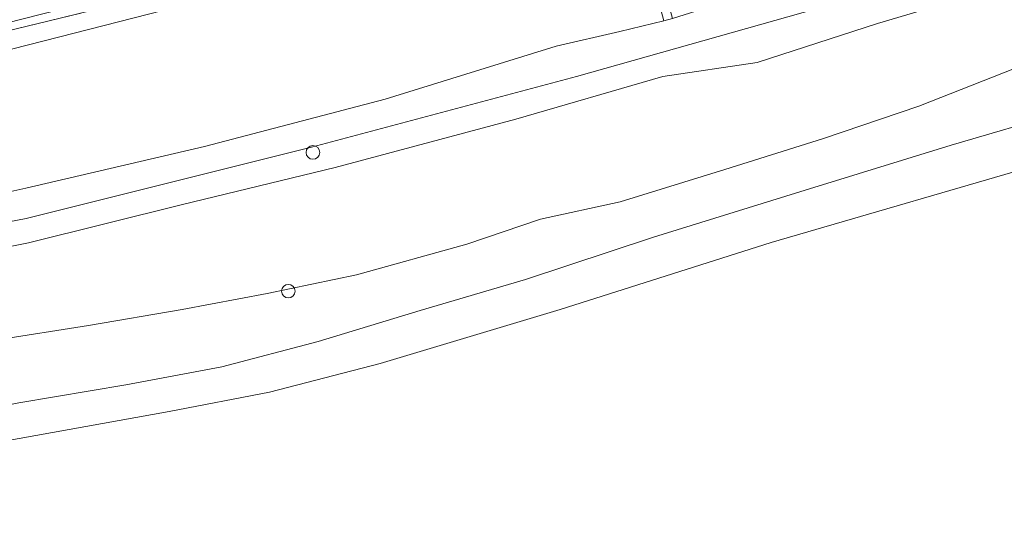
# Model space of a CAD drawing. Units: metres. Extents: x 80000 to 90008, y 424999 to 431253.
# Drawn here: x 83117 to 83225, y 426013 to 426070 of the extents above; entities that cross this region are included whole.
import ezdxf

# ---------------------------------------------------------------- set-up
doc = ezdxf.new("R2010")
doc.units = ezdxf.units.M
doc.linetypes.add('IE-TERREINAFSCHEIDING', pattern=[10, 8, -2])
doc.layers.get('0').update_dxf_attribs({"lineweight": 25})
for name, color, linetype, lineweight in [('B-ME-AL-OVERIG-S-B1', 7, 'Continuous', 18), ('B-ME-GW-KRUINLIJN-L-B1', 93, 'Continuous', 18), ('B-ME-GW-TEENLIJN-L-B1', 93, 'Continuous', 18), ('B-ME-IE-GRASLAND-GV-B6', 93, 'Continuous', 18), ('B-ME-IE-GRONDWERKLIJN-GROND_INGERICHT-GV-B6', 253, 'Continuous', 18), ('B-ME-IE-TERREINAFSCHEIDING-RASTERHEKWERK-L-B1', 8, 'IE-TERREINAFSCHEIDING', 18), ('B-ME-OB-BEKLEDING-GV-B6', 253, 'Continuous', 18), ('B-ME-OB-WATERLIJN-L-B1', 133, 'OB-WATERLIJN', 18), ('B-ME-OG-BEBOUWING-GV-B6', 173, 'Continuous', 18), ('B-ME-OG-WATER-GV-B6', 153, 'Continuous', 18), ('B-ME-VH-VERH_SOORT-BITUMEN-GV-B6', 8, 'IE-TERREINAFSCHEIDING-NATUURLIJK-HOUTWAL', 18)]:
    doc.layers.add(name, color=color, linetype=linetype, lineweight=lineweight)
doc.linetypes.add('IE-TERREINAFSCHEIDING-NATUURLIJK-HOUTWAL', pattern='A,7,-1.5,[67,NLCS.SHX,S=0.75,R=45,X=0,Y=0],-1.5,7,-1.5,[70,NLCS.SHX,S=0.75,R=0,X=0,Y=0],-1.5', length=20)
doc.linetypes.add('OB-WATERLIJN', pattern='A,10,[32,NLCS.SHX,S=2,R=0,X=0,Y=0],-12', length=22)

# ---------------------------------------------------------------- blocks, each defined once
blk = doc.blocks.new('dtb')
blk.add_circle((0, 0), 0.75)

msp = doc.modelspace()

# ---------------------------------------------------------------- linework, layer by layer
at = {"layer": 'B-ME-GW-KRUINLIJN-L-B1'}
for points in [[(83010.783, 426027.532, 4.682), (83029.148, 426031.046, 4.633), (83056.174, 426036.041, 4.985), (83088.41, 426042.509, 5.271), (83117.394, 426048.084, 5.598), (83148.802, 426055.946, 6.026), (83177.982, 426063.731, 6.19), (83204.368, 426071.201, 6.332), (83227.551, 426077.795, 6.067), (83251.615, 426085.478, 5.434), (83278.289, 426093.449, 5.067), (83301.515, 426101.237, 4.75), (83324.332, 426108.463, 4.546), (83341.896, 426113.227, 4.506), (83365.637, 426119.09, 4.439), (83379.466, 426122.739, 4.768)], [(83379.954, 426121.249, 4.496), (83368.617, 426118.05, 4.396), (83357.813, 426115.303, 4.355), (83347.673, 426112.825, 4.314), (83334.249, 426109.39, 4.365), (83322.214, 426106.138, 4.503), (83309.687, 426101.921, 4.585), (83292.707, 426096.048, 4.738), (83282.14, 426092.734, 4.901), (83269.487, 426088.906, 5.192), (83255.553, 426084.395, 5.35), (83241.791, 426079.188, 5.539), (83227.257, 426074.375, 5.917), (83211.11, 426069.576, 6.243), (83197.855, 426065.285, 6.151), (83187.465, 426063.745, 6.172), (83171.286, 426059.043, 6.003), (83151.391, 426053.728, 5.942), (83134.588, 426049.629, 5.666), (83117.655, 426045.434, 5.473), (83098.757, 426041.676, 5.238), (83075.571, 426036.583, 5.039), (83054.514, 426033.199, 4.901)], [(83010.086, 426029.662, 4.489), (83021.436, 426031.984, 4.421), (83038.86, 426035.158, 4.559), (83059.809, 426039.043, 4.799), (83081.683, 426043.551, 5.105), (83101.457, 426047.914, 5.284), (83117.368, 426051.456, 5.467), (83137.015, 426056.047, 5.641), (83156.894, 426061.25, 5.906), (83175.713, 426067.074, 6.039), (83182.747, 426068.708, 6.095), (83187.599, 426069.864, 6.133)], [(83231.495, 426059.763, 2.186), (83219.223, 426056.166, 2.217), (83203.608, 426051.378, 2.252), (83186.456, 426046.04, 2.135), (83172.351, 426041.393, 2.227), (83160.775, 426037.966, 2.13), (83149.521, 426034.538, 1.997), (83138.943, 426031.756, 1.883), (83128.347, 426029.774, 1.847), (83116.565, 426027.81, 1.816), (83104.134, 426025.368, 1.691), (83091.776, 426023.03, 1.604), (83078.335, 426020.394, 1.513), (83067.745, 426018.146, 1.423), (83054.918, 426015.683, 1.382)]]:
    msp.add_polyline3d(points, dxfattribs=at)
at = {"layer": 'B-ME-GW-TEENLIJN-L-B1'}
for points in [[(83183.455, 426085.343, -0.023), (83177.719, 426083.891, -0.036), (83154.475, 426077.652, 0.056), (83135.753, 426071.859, 0.102), (83119.353, 426067.676, 0.071), (83099.637, 426062.634, 0.045), (83078.518, 426057.781, -0.021), (83059.384, 426052.766, -0.006), (83038.184, 426047.833, -0.011), (83019.363, 426043.671, -0.154), (83006.479, 426040.669, -0.196)], [(83226.177, 426064.606, 2.536), (83215.635, 426060.469, 2.594), (83205.147, 426056.913, 2.543), (83194.313, 426053.512, 2.462), (83182.759, 426049.933, 2.416), (83173.988, 426048.032, 2.472), (83165.895, 426045.277, 2.446), (83153.763, 426041.913, 2.411), (83143.924, 426039.827, 2.349), (83134.565, 426038.084, 2.265), (83124.246, 426036.326, 2.23), (83113.968, 426034.688, 2.102), (83103.779, 426033.025, 2.061), (83092.509, 426030.556, 1.959), (83080.894, 426028.325, 1.791), (83072.145, 426027.101, 1.768), (83060.559, 426025.361, 1.765), (83050.312, 426023.626, 1.773)]]:
    msp.add_polyline3d(points, dxfattribs=at)
at = {"layer": 'B-ME-IE-GRASLAND-GV-B6'}
for points in [[(83235.18, 426099.92, 0.076), (83214.198, 426094.336, 0.066), (83197.967, 426090.127, -0.006), (83184.242, 426086.542, -0.003), (83183.82, 426086.414, -0.011), (83182.795, 426086.127, -0.006), (83169.976, 426082.728, -0.024), (83157.035, 426079.289, 0.028), (83144.694, 426076.071, 0.025), (83133.122, 426073.129, -0.021), (83119.763, 426069.823, -0.085), (83106.43, 426066.606, -0.174), (83092.61, 426063.232, -0.164), (83079.575, 426060.004, -0.166), (83067.018, 426057.038, -0.172), (83051.753, 426053.49, -0.238)], [(83052.925, 426054.674, -0.253), (83068.912, 426058.563, -0.256), (83084.986, 426062.345, -0.177), (83097.939, 426065.493, -0.143), (83111.272, 426068.63, -0.133), (83124.979, 426072.102, -0.034), (83138.265, 426075.384, -0.001), (83151.479, 426078.724, -0.008), (83165.098, 426082.221, 0.05), (83179.001, 426085.998, -0.001), (83193.51, 426089.811, 0.015), (83208.156, 426093.694, 0.033), (83220.24, 426096.963, 0.081), (83233.374, 426100.464, 0.081)]]:
    msp.add_polyline3d(points, dxfattribs=at)
at = {"layer": 'B-ME-IE-GRONDWERKLIJN-GROND_INGERICHT-GV-B6'}
for points in [[(83051.753, 426053.49, -0.238), (83067.018, 426057.038, -0.172), (83079.575, 426060.004, -0.166), (83092.61, 426063.232, -0.164), (83106.43, 426066.606, -0.174), (83119.763, 426069.823, -0.085), (83133.122, 426073.129, -0.021), (83144.694, 426076.071, 0.025), (83157.035, 426079.289, 0.028), (83169.976, 426082.728, -0.024), (83182.795, 426086.127, -0.006), (83183.82, 426086.414, -0.011), (83184.242, 426086.542, -0.003), (83197.967, 426090.127, -0.006), (83214.198, 426094.336, 0.066), (83235.18, 426099.92, 0.076)], [(83038.184, 426047.833, -0.011), (83059.384, 426052.766, -0.006), (83078.518, 426057.781, -0.021), (83099.637, 426062.634, 0.045), (83119.353, 426067.676, 0.071), (83135.753, 426071.859, 0.102), (83154.475, 426077.652, 0.056), (83177.719, 426083.891, -0.036), (83183.455, 426085.343, -0.023), (83187.599, 426069.864, 6.133)], [(83183.455, 426085.343, -0.023), (83177.719, 426083.891, -0.036), (83154.475, 426077.652, 0.056), (83135.753, 426071.859, 0.102), (83119.353, 426067.676, 0.071), (83099.637, 426062.634, 0.045), (83078.518, 426057.781, -0.021), (83059.384, 426052.766, -0.006), (83038.184, 426047.833, -0.011)], [(83187.599, 426069.864, 6.133), (83188.548, 426070.139, 6.138), (83199.994, 426073.755, 6.054), (83214.245, 426077.618, 6.019), (83234.197, 426083.756, 5.646)], [(83054.514, 426033.199, 4.901), (83075.571, 426036.583, 5.039), (83098.757, 426041.676, 5.238), (83117.655, 426045.434, 5.473), (83134.588, 426049.629, 5.666), (83151.391, 426053.728, 5.942), (83171.286, 426059.043, 6.003), (83187.465, 426063.745, 6.172), (83197.855, 426065.285, 6.151), (83211.11, 426069.576, 6.243), (83227.257, 426074.375, 5.917)], [(83227.257, 426074.375, 5.917), (83211.11, 426069.576, 6.243), (83197.855, 426065.285, 6.151), (83187.465, 426063.745, 6.172), (83171.286, 426059.043, 6.003), (83151.391, 426053.728, 5.942), (83134.588, 426049.629, 5.666), (83117.655, 426045.434, 5.473), (83098.757, 426041.676, 5.238), (83075.571, 426036.583, 5.039), (83054.514, 426033.199, 4.901)], [(83187.599, 426069.864, 6.133), (83182.747, 426068.708, 6.095), (83175.713, 426067.074, 6.039), (83156.894, 426061.25, 5.906), (83137.015, 426056.047, 5.641), (83117.368, 426051.456, 5.467), (83101.457, 426047.914, 5.284), (83081.683, 426043.551, 5.105), (83059.809, 426039.043, 4.799), (83038.86, 426035.158, 4.559)], [(83038.86, 426035.158, 4.559), (83059.809, 426039.043, 4.799), (83081.683, 426043.551, 5.105), (83101.457, 426047.914, 5.284), (83117.368, 426051.456, 5.467), (83137.015, 426056.047, 5.641), (83156.894, 426061.25, 5.906), (83175.713, 426067.074, 6.039), (83182.747, 426068.708, 6.095), (83187.599, 426069.864, 6.133)], [(83226.177, 426064.606, 2.536), (83215.635, 426060.469, 2.594), (83205.147, 426056.913, 2.543), (83194.313, 426053.512, 2.462), (83182.759, 426049.933, 2.416), (83173.988, 426048.032, 2.472), (83165.895, 426045.277, 2.446), (83153.763, 426041.913, 2.411), (83143.924, 426039.827, 2.349), (83134.565, 426038.084, 2.265), (83124.246, 426036.326, 2.23), (83113.968, 426034.688, 2.102), (83103.779, 426033.025, 2.061), (83092.509, 426030.556, 1.959), (83080.894, 426028.325, 1.791), (83072.145, 426027.101, 1.768), (83060.559, 426025.361, 1.765), (83050.312, 426023.626, 1.773)], [(83050.312, 426023.626, 1.773), (83060.559, 426025.361, 1.765), (83072.145, 426027.101, 1.768), (83080.894, 426028.325, 1.791), (83092.509, 426030.556, 1.959), (83103.779, 426033.025, 2.061), (83113.968, 426034.688, 2.102), (83124.246, 426036.326, 2.23), (83134.565, 426038.084, 2.265), (83143.924, 426039.827, 2.349), (83153.763, 426041.913, 2.411), (83165.895, 426045.277, 2.446), (83173.988, 426048.032, 2.472), (83182.759, 426049.933, 2.416), (83194.313, 426053.512, 2.462), (83205.147, 426056.913, 2.543), (83215.635, 426060.469, 2.594), (83226.177, 426064.606, 2.536)], [(83231.495, 426059.763, 2.186), (83219.223, 426056.166, 2.217), (83203.608, 426051.378, 2.252), (83186.456, 426046.04, 2.135), (83172.351, 426041.393, 2.227), (83160.775, 426037.966, 2.13), (83149.521, 426034.538, 1.997), (83138.943, 426031.756, 1.883), (83128.347, 426029.774, 1.847), (83116.565, 426027.81, 1.816), (83104.134, 426025.368, 1.691), (83091.776, 426023.03, 1.604), (83078.335, 426020.394, 1.513), (83067.745, 426018.146, 1.423), (83054.918, 426015.683, 1.382)]]:
    msp.add_polyline3d(points, dxfattribs=at)
at = {"layer": 'B-ME-IE-TERREINAFSCHEIDING-RASTERHEKWERK-L-B1'}
msp.add_polyline3d([(83182.795, 426086.127, -0.006), (83169.976, 426082.728, -0.024), (83157.035, 426079.289, 0.028), (83144.694, 426076.071, 0.025), (83133.122, 426073.129, -0.021), (83119.763, 426069.823, -0.085), (83106.43, 426066.606, -0.174), (83092.61, 426063.232, -0.164), (83079.575, 426060.004, -0.166), (83067.018, 426057.038, -0.172), (83051.753, 426053.49, -0.238), (83034.271, 426049.171, -0.279), (83016.344, 426044.815, -0.299), (83005.914, 426042.395, -0.307)], dxfattribs=at)
at = {"layer": 'B-ME-OB-BEKLEDING-GV-B6'}
for points in [[(83054.918, 426015.683, 1.382), (83067.745, 426018.146, 1.423), (83078.335, 426020.394, 1.513), (83091.776, 426023.03, 1.604), (83104.134, 426025.368, 1.691), (83116.565, 426027.81, 1.816), (83128.347, 426029.774, 1.847), (83138.943, 426031.756, 1.883), (83149.521, 426034.538, 1.997), (83160.775, 426037.966, 2.13), (83172.351, 426041.393, 2.227), (83186.456, 426046.04, 2.135), (83203.608, 426051.378, 2.252), (83219.223, 426056.166, 2.217), (83231.495, 426059.763, 2.186)], [(83230.924, 426054.647, 0.16), (83199.407, 426045.463, 0.16), (83176.153, 426038.095, 0.16), (83156.365, 426032.117, 0.16), (83144.185, 426028.979, 0.16), (83133.129, 426026.847, 0.16), (83109.255, 426022.551, 0.16), (83084.928, 426018.001, 0.16), (83055.656, 426012.654, 0.16)]]:
    msp.add_polyline3d(points, dxfattribs=at)
at = {"layer": 'B-ME-OB-WATERLIJN-L-B1'}
msp.add_polyline3d([(83230.924, 426054.647, 0.16), (83199.407, 426045.463, 0.16), (83176.153, 426038.095, 0.16), (83156.365, 426032.117, 0.16), (83144.185, 426028.979, 0.16), (83133.129, 426026.847, 0.16), (83109.255, 426022.551, 0.16), (83084.928, 426018.001, 0.16), (83055.656, 426012.654, 0.16)], dxfattribs=at)
at = {"layer": 'B-ME-OG-BEBOUWING-GV-B6'}
msp.add_polyline3d([(83187.599, 426069.864, 6.133), (83183.455, 426085.343, -0.023), (83184.357, 426085.571, -0.021), (83188.548, 426070.139, 6.138), (83187.599, 426069.864, 6.133)], dxfattribs=at)
at = {"layer": 'B-ME-OG-WATER-GV-B6'}
msp.add_polyline3d([(83055.656, 426012.654, 0.16), (83084.928, 426018.001, 0.16), (83109.255, 426022.551, 0.16), (83133.129, 426026.847, 0.16), (83144.185, 426028.979, 0.16), (83156.365, 426032.117, 0.16), (83176.153, 426038.095, 0.16), (83199.407, 426045.463, 0.16), (83230.924, 426054.647, 0.16)], dxfattribs=at)
at = {"layer": 'B-ME-VH-VERH_SOORT-BITUMEN-GV-B6'}
msp.add_polyline3d([(83233.374, 426100.464, 0.081), (83220.24, 426096.963, 0.081), (83208.156, 426093.694, 0.033), (83193.51, 426089.811, 0.015), (83179.001, 426085.998, -0.001), (83165.098, 426082.221, 0.05), (83151.479, 426078.724, -0.008), (83138.265, 426075.384, -0.001), (83124.979, 426072.102, -0.034), (83111.272, 426068.63, -0.133), (83097.939, 426065.493, -0.143), (83084.986, 426062.345, -0.177), (83068.912, 426058.563, -0.256), (83052.925, 426054.674, -0.253)], dxfattribs=at)

# ---------------------------------------------------------------- block references
at = {"layer": 'B-ME-AL-OVERIG-S-B1', "rotation": 90}
for p in [(83148.952, 426055.382, 6.219), (83146.249, 426040.096, 2.296)]:
    msp.add_blockref('dtb', p, dxfattribs=at)

doc.saveas('drawing.dxf')
